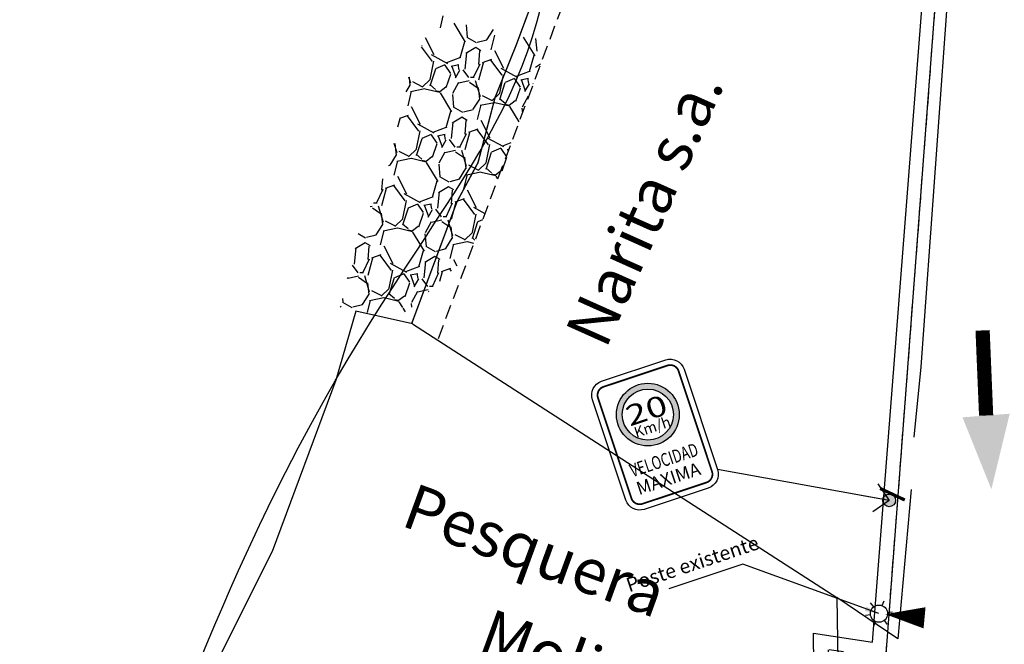
# Model space of a CAD drawing. Extents: x 359443 to 361072, y 7956312 to 7957591.
# Drawn here: x 360533 to 360602, y 7957018 to 7957062 of the extents above; entities that cross this region are included whole.
import ezdxf
from ezdxf.enums import TextEntityAlignment as Align

# ---------------------------------------------------------------- set-up
doc = ezdxf.new("R2010")
doc.units = 0
doc.header["$LTSCALE"] = 40
doc.header["$MEASUREMENT"] = 0
doc.linetypes.add('HIDDEN', pattern=[0.375, 0.25, -0.125])
doc.layers.get('0').update_dxf_attribs({"linetype": 'CONTINUOUS'})
for name, color, linetype in [('CERCOS', 7, 'LINEA_CERCO'), ('EDIFICACION', 5, 'CONTINUOUS'), ('LUMINARIA', 7, 'CONTINUOUS'), ('PELO DE AGUA', 12, 'CONTINUOUS'), ('POSTE existente', 6, 'CONTINUOUS'), ('REJA_MET', 120, 'HIDDEN'), ('ROQUERIO', 8, 'CONTINUOUS'), ('señales', 7, 'CONTINUOUS'), ('solera proyectada', 33, 'HIDDEN'), ('TEXTS', 7, 'CONTINUOUS'), ('TIERRA', 9, 'CONTINUOUS'), ('TRANSITO', 7, 'CONTINUOUS')]:
    doc.layers.add(name, color=color, linetype=linetype)
doc.styles.add('04', font='simplex.shx', dxfattribs={"height": 0.4})
doc.styles.add('ARIAL', font='ARIALN.TTF', dxfattribs={"height": 0.15748})
doc.styles.add('ROMANS', font='romans.shx', dxfattribs={"height": 0.035433})
doc.styles.add('ROMANT', font='romant.shx')
doc.styles.add('SANSSERIFBOLD', font='sasb____.pfb')
doc.linetypes.add('LINEA_CERCO', pattern='A,0.5,["x",ROMANS,S=0.3,R=0,X=-0.16,Y=-0.096],0.25', length=0.75)
doc.dimstyles.get("Standard").update_dxf_attribs({"dimtxt": 2, "dimasz": 1, "dimexe": 1, "dimexo": 1, "dimgap": 0.1, "dimtad": 1, "dimdec": 4, "dimdsep": 46, "dimtxsty": '04', "dimcen": 63.5, "dimadec": 0, "dimazin": 0, "dimtfac": 1, "dimtdec": 4, "dimtmove": 0, "dimatfit": 3, "dimfxl": 1, "dimtolj": 1, "dimtzin": 0, "dimarcsym": 0})
doc.dimstyles.new('TALUDES', dxfattribs={"dimtxt": 0.72, "dimasz": 0.74, "dimexe": 0.25, "dimexo": 0.15, "dimgap": 0.445, "dimtad": 2, "dimzin": 12, "dimdsep": 46, "dimtxsty": 'Standard', "dimblk": 'OPEN90', "dimcen": 0, "dimdle": 0.2, "dimse1": 1, "dimse2": 1, "dimclrd": 256, "dimclre": 9, "dimclrt": 256, "dimadec": 0, "dimazin": 3, "dimtfac": 0.001, "dimtmove": 2, "dimatfit": 3, "dimldrblk": 'OPEN90', "dimfxl": 0.25, "dimtolj": 1, "dimtzin": 1, "dimarcsym": 0})

# ---------------------------------------------------------------- blocks, each defined once
blk = doc.blocks.new('lumin')
for p, q in [((0, 0.00095), (0, 0.00152)), ((-0.00082, 0.00048), (-0.00132, 0.00076)), ((0.00082, 0.00048), (0.00132, 0.00076)), ((-0.00082, -0.00048), (-0.00132, -0.00076)), ((0, -0.00095), (0, -0.00152)), ((0.00083, -0.00048), (0.00132, -0.00076))]:
    blk.add_line(p, q)
blk.add_circle((0, 0), 0.000953)
blk = doc.blocks.new('fdgnf')
h = blk.add_hatch(color=20)
edge = h.paths.add_edge_path()
edge.add_arc((252362.35, 6345685.78), 1.12, 0, 360)
at = {"color": 20, "const_width": 0.562, "flags": 128}
blk.add_lwpolyline([(252364.49, 6345684.06), (252362.51, 6345688.42)], dxfattribs=at)
at = {"color": 20}
blk.add_circle((252362.35, 6345685.78), 1.12, dxfattribs=at)
blk = doc.blocks.new('_Open90')
at = {"color": 0, "linetype": 'ByBlock', "lineweight": -2}
for p, q in [((-0.5, 0.5), (0, 0)), ((0, 0), (-1, 0)), ((0, 0), (-0.5, -0.5))]:
    blk.add_line(p, q, dxfattribs=at)
blk = doc.blocks.new('FLECHA')
at = {"const_width": 2}
blk.add_lwpolyline([(361627.13, 7957452.6), (361630.44, 7957464.12)], dxfattribs=at)
blk.add_solid([(361630.36, 7957451.79), (361624.55, 7957442.51), (361623.89, 7957453.4)])

msp = doc.modelspace()

# ---------------------------------------------------------------- hatches: boundary and pattern name
at = {"layer": 'TRANSITO'}
h = msp.add_hatch(color=0, dxfattribs=at)
edge = h.paths.add_edge_path()
edge.add_arc((360576.84748, 7957034.31995), 2.20996, 0, 360)
edge = h.paths.add_edge_path(flags=16)
edge.add_arc((360576.84748, 7957034.31995), 1.80006, 0, 360)

# ---------------------------------------------------------------- linework, layer by layer
at = {"layer": 'CERCOS', "color": 0, "linetype": 'Continuous', "ltscale": 2}
msp.add_lwpolyline([(360532.58346, 7956972.91259), (360568.73938, 7956958.89374), (360573.96014, 7956971.72339), (360568.50998, 7956974.02394), (360573.35877, 7956986.68146), (360588.91557, 7956980.02417), (360588.53111, 7957018.92274), (360592.6737, 7957018.29474), (360596.3667, 7957065.62995), (360590.86137, 7957066.23862), (360591.01424, 7957069.03033), (360589.2067, 7957070.31478), (360591.33493, 7957073.6278), (360591.9355, 7957078.05541), (360571.9535, 7957091.51987), (360612.93279, 7957143.35865), (360651.00391, 7957117.58164), (360772.30607, 7957069.11409), (360864.75066, 7957032.24014)], dxfattribs=at)
at = {"layer": 'EDIFICACION', "color": 0}
for points in [[(360592.60609, 7957066.34036), (360598.11265, 7957065.70937), (360596.08946, 7957037.68897), (360595.59386, 7957032.72409)], [(360556.27064, 7957041.60387), (360554.86861, 7957036.736), (360550.37222, 7957024.67726), (360545.37787, 7957014.68602)], [(360560.25817, 7957040.72089), (360556.27064, 7957041.60387)], [(360560.25817, 7957040.72089), (360590.16389, 7957021.42594)], [(360595.39746, 7957029.05212), (360594.45897, 7957018.51238)], [(360594.45897, 7957018.51238), (360590.16389, 7957021.42594), (360590.28984, 7957013.85235)]]:
    msp.add_lwpolyline(points, dxfattribs=at)
at = {"layer": 'LUMINARIA', "color": 0}
msp.add_lwpolyline([(360593.5794, 7957020.25873, 0, 1.50148, 0), (360596.34609, 7957020.00098, 1.50148, 1.50148, 0)], format="xyseb", dxfattribs=at)
at = {"layer": 'PELO DE AGUA', "color": 0}
msp.add_line((360597.867, 7957073.49996), (360593.59019, 7957017.14338), dxfattribs=at)
msp.add_open_spline([(360534.56081, 7956991.19624), (360536.25528, 7956993.03812), (360553.45841, 7957043.09677), (360577.06442, 7957057.90838), (360567.38746, 7957106.088), (360551.69334, 7957115.75288), (360551.17405, 7957116.07268)], degree=3, knots=[7.17518459, 7.17518459, 7.17518459, 7.17518459, 33.86135306, 78.85152061, 132.26830413, 134.09625642, 134.09625642, 134.09625642, 134.09625642], dxfattribs=at)
at = {"layer": 'REJA_MET', "color": 0, "ltscale": 0.1}
msp.add_lwpolyline([(360561.32904, 7957094.36986), (360567.98333, 7957083.4521), (360571.32637, 7957064.4898), (360562.04065, 7957039.57084)], dxfattribs=at)
at = {"layer": 'ROQUERIO', "color": 0}
for p, q in [((360562.3987, 7957062.41367), (360562.20528, 7957061.58145)), ((360563.99728, 7957060.55676), (360563.18878, 7957061.88767)), ((360564.03559, 7957061.77779), (360564.11697, 7957060.89554)), ((360565.938, 7957061.46099), (360565.48935, 7957060.73387)), ((360566.04461, 7957061.04845), (360565.79305, 7957060.0278)), ((360568.90342, 7957059.59247), (360568.09491, 7957060.92338)), ((360560.8796, 7957060.22956), (360561.65993, 7957059.19)), ((360560.91013, 7957060.30128), (360560.95203, 7957060.31582)), ((360561.16143, 7957060.89155), (360561.76174, 7957059.69142)), ((360563.61061, 7957059.4491), (360563.94016, 7957060.60729)), ((360564.10338, 7957060.90637), (360564.74203, 7957060.52607)), ((360565.51111, 7957060.70938), (360564.81546, 7957060.54037)), ((360568.9417, 7957060.8135), (360569.02308, 7957059.93125)), ((360561.57356, 7957059.70172), (360562.72295, 7957059.06816)), ((360563.975, 7957058.66934), (360564.09866, 7957059.81704)), ((360564.03015, 7957059.77343), (360564.72495, 7957060.19739)), ((360564.7149, 7957060.20493), (360565.07846, 7957059.9806)), ((360564.93322, 7957058.99151), (360565.01831, 7957059.94297)), ((360566.04604, 7957059.97042), (360566.66794, 7957058.72714)), ((360568.51671, 7957058.48482), (360568.84626, 7957059.64301)), ((360561.73933, 7957059.21552), (360561.48862, 7957057.93993)), ((360562.54442, 7957058.95656), (360561.87854, 7957058.67978)), ((360562.95762, 7957058.36036), (360562.56343, 7957058.9474)), ((360562.67589, 7957059.12861), (360563.66506, 7957059.49472)), ((360563.52424, 7957058.9528), (360562.99506, 7957058.85298)), ((360563.01056, 7957058.91267), (360563.30747, 7957058.08997)), ((360563.55498, 7957058.61844), (360563.47529, 7957058.9908)), ((360564.58324, 7957058.1086), (360565.0214, 7957059.04161)), ((360564.92936, 7957057.90543), (360565.26855, 7957059.11268)), ((360565.20193, 7957059.12381), (360565.85816, 7957059.35152)), ((360565.7584, 7957059.30167), (360566.56605, 7957058.22571)), ((360568.93633, 7957058.80915), (360569.28996, 7957059.02493)), ((360561.87464, 7957058.66668), (360561.48638, 7957057.46907)), ((360562.6286, 7957057.36411), (360562.96864, 7957058.3164)), ((360563.28439, 7957058.04335), (360563.59634, 7957058.59352)), ((360564.2426, 7957058.07091), (360563.83877, 7957058.60888)), ((360566.64547, 7957058.25125), (360566.39476, 7957056.97565)), ((360566.4797, 7957058.73744), (360567.62909, 7957058.10388)), ((360567.58202, 7957058.16431), (360568.5712, 7957058.53042)), ((360560.06759, 7957057.51912), (360559.78783, 7957057.06571)), ((360560.13714, 7957057.66987), (360560.01465, 7957058.08266)), ((360560.01701, 7957058.09322), (360560.08191, 7957057.4991)), ((360560.94225, 7957057.42308), (360560.29396, 7957057.75433)), ((360561.51422, 7957057.93063), (360560.94731, 7957057.37962)), ((360561.48812, 7957057.5661), (360561.88146, 7957057.23401)), ((360563.5024, 7957057.72259), (360563.09317, 7957056.93676)), ((360564.26194, 7957057.83098), (360563.51722, 7957057.67161)), ((360564.26818, 7957057.74506), (360564.89718, 7957057.31569)), ((360564.35033, 7957058.0843), (360564.60528, 7957058.08515)), ((360565.04323, 7957056.70557), (360564.70605, 7957057.84193)), ((360566.78076, 7957057.7024), (360566.39251, 7957056.50479)), ((360567.45056, 7957057.99228), (360566.78468, 7957057.71551)), ((360567.86375, 7957057.39608), (360567.46957, 7957057.98312)), ((360568.43038, 7957057.98853), (360567.9012, 7957057.88871)), ((360567.9167, 7957057.94841), (360568.21361, 7957057.12571)), ((360568.19052, 7957057.07907), (360568.50248, 7957057.62924)), ((360568.46109, 7957057.65418), (360568.38141, 7957058.02654)), ((360568.76541, 7957057.61726), (360568.74489, 7957057.6446)), ((360560.17421, 7957057.10657), (360559.92265, 7957056.08592)), ((360561.13324, 7957057.26164), (360560.12394, 7957057.05236)), ((360562.18707, 7957057.00683), (360561.16642, 7957057.25839)), ((360561.8933, 7957057.147), (360562.18766, 7957057.08914)), ((360562.18029, 7957057.0916), (360562.60086, 7957057.41659)), ((360563.03301, 7957055.65063), (360562.2245, 7957056.98154)), ((360563.07132, 7957056.87166), (360563.1527, 7957055.9894)), ((360564.89703, 7957057.36802), (360564.98805, 7957056.53482)), ((360565.84839, 7957056.45881), (360565.2001, 7957056.79005)), ((360566.4204, 7957056.96635), (360565.85349, 7957056.41534)), ((360567.53474, 7957056.3998), (360567.87478, 7957057.3521)), ((360564.97373, 7957056.55486), (360564.52507, 7957055.82773)), ((360565.08034, 7957056.14231), (360564.82878, 7957055.12167)), ((360566.0394, 7957056.29738), (360565.0301, 7957056.0881)), ((360567.0932, 7957056.04255), (360566.07256, 7957056.29411)), ((360566.39425, 7957056.60184), (360566.78759, 7957056.26975)), ((360566.79943, 7957056.18272), (360567.0938, 7957056.12487)), ((360567.08639, 7957056.1273), (360567.50696, 7957056.45229)), ((360568.40852, 7957056.75833), (360567.99929, 7957055.97251)), ((360568.4266, 7957056.70804), (360568.42336, 7957056.70735)), ((360559.3707, 7957055.19554), (360559.98774, 7957055.40965)), ((360560.17551, 7957056.02857), (360560.79742, 7957054.78529)), ((360562.64633, 7957054.54296), (360562.97588, 7957055.70115)), ((360563.13913, 7957056.00025), (360563.77777, 7957055.61994)), ((360564.54683, 7957055.80325), (360563.85118, 7957055.63423)), ((360567.77434, 7957054.95763), (360567.13063, 7957056.01725)), ((360567.97743, 7957055.90737), (360568.00735, 7957055.58296)), ((360559.23845, 7957054.60261), (360559.39809, 7957055.17081)), ((360559.88802, 7957055.35982), (360560.69568, 7957054.28387)), ((360560.60927, 7957054.79558), (360561.75866, 7957054.16202)), ((360563.01072, 7957053.7632), (360563.13438, 7957054.9109)), ((360563.06592, 7957054.8673), (360563.76073, 7957055.29126)), ((360563.75063, 7957055.2988), (360564.11419, 7957055.07447)), ((360563.96895, 7957054.08538), (360564.05404, 7957055.03683)), ((360565.08171, 7957055.06429), (360565.70362, 7957053.82101)), ((360560.77506, 7957054.30939), (360560.52434, 7957053.03379)), ((360561.58015, 7957054.05042), (360560.91427, 7957053.77364)), ((360561.99334, 7957053.45422), (360561.59915, 7957054.04126)), ((360561.71161, 7957054.22243), (360562.70079, 7957054.58854)), ((360562.55997, 7957054.04667), (360562.03079, 7957053.94686)), ((360562.04628, 7957054.00653), (360562.34319, 7957053.18382)), ((360562.59071, 7957053.7123), (360562.51102, 7957054.08466)), ((360563.61897, 7957053.20246), (360564.05713, 7957054.13548)), ((360563.96509, 7957052.99929), (360564.30428, 7957054.20654)), ((360564.23763, 7957054.21764), (360564.89386, 7957054.44536)), ((360564.79414, 7957054.39554), (360565.6018, 7957053.31958)), ((360558.97263, 7957053.41082), (360559.02676, 7957053.37386)), ((360559.17288, 7957052.76374), (360558.97617, 7957053.42671)), ((360559.02661, 7957053.42616), (360559.11763, 7957052.59296)), ((360560.91036, 7957053.76054), (360560.5221, 7957052.56294)), ((360561.66432, 7957052.45797), (360562.00436, 7957053.41026)), ((360562.32011, 7957053.13721), (360562.63207, 7957053.68738)), ((360563.27834, 7957053.16478), (360562.87452, 7957053.70275)), ((360565.68119, 7957053.34511), (360565.43048, 7957052.06952)), ((360565.51541, 7957053.8313), (360566.6648, 7957053.19774)), ((360566.61775, 7957053.25813), (360567.22476, 7957053.48279)), ((360559.10332, 7957052.61299), (360558.65467, 7957051.88586)), ((360559.97796, 7957052.51693), (360559.32968, 7957052.84818)), ((360560.54997, 7957053.0245), (360559.98306, 7957052.47348)), ((360560.52385, 7957052.65994), (360560.91718, 7957052.32785)), ((360562.53812, 7957052.81646), (360562.12889, 7957052.03063)), ((360563.29767, 7957052.92486), (360562.55296, 7957052.76549)), ((360563.3039, 7957052.83894), (360563.9329, 7957052.40957)), ((360563.38604, 7957053.17817), (360563.64099, 7957053.17901)), ((360564.07898, 7957051.79945), (360563.7418, 7957052.9358)), ((360565.81648, 7957052.79626), (360565.42823, 7957051.59866)), ((360566.48629, 7957053.08615), (360565.82041, 7957052.80937)), ((360566.89948, 7957052.48995), (360566.50529, 7957053.07699)), ((360567.04603, 7957053.00316), (360566.93692, 7957052.98258)), ((360566.95243, 7957053.04227), (360567.00565, 7957052.8948)), ((360559.20994, 7957052.20043), (360558.95838, 7957051.17979)), ((360560.16902, 7957052.35552), (360559.15972, 7957052.14624)), ((360561.22281, 7957052.10071), (360560.20216, 7957052.35226)), ((360560.92902, 7957052.24086), (360561.22339, 7957052.18301)), ((360561.21598, 7957052.18544), (360561.63655, 7957052.51043)), ((360562.06873, 7957050.74451), (360561.26022, 7957052.07541)), ((360562.10704, 7957051.96553), (360562.18842, 7957051.08327)), ((360563.93275, 7957052.46188), (360564.02377, 7957051.62868)), ((360565.45615, 7957052.06022), (360564.88924, 7957051.5092)), ((360566.57047, 7957051.49366), (360566.9105, 7957052.44596)), ((360558.67641, 7957051.86139), (360558.57506, 7957051.83677)), ((360564.00945, 7957051.64872), (360563.5608, 7957050.9216)), ((360564.11606, 7957051.23618), (360563.8645, 7957050.21553)), ((360565.07518, 7957051.39126), (360564.06588, 7957051.18198)), ((360564.8841, 7957051.55266), (360564.23582, 7957051.8839)), ((360566.12895, 7957051.13643), (360565.1083, 7957051.38799)), ((360565.42998, 7957051.69568), (360565.82332, 7957051.36359)), ((360565.83516, 7957051.27659), (360566.12953, 7957051.21873)), ((360566.12208, 7957051.22114), (360566.54265, 7957051.54613)), ((360558.09858, 7957050.14354), (360558.16886, 7957050.92937)), ((360559.21119, 7957051.12244), (360559.83309, 7957049.87916)), ((360561.68206, 7957049.63682), (360562.01161, 7957050.79501)), ((360562.17488, 7957051.09412), (360562.81352, 7957050.71381)), ((360563.58255, 7957050.89711), (360562.88689, 7957050.7281)), ((360566.27459, 7957050.93295), (360566.16636, 7957051.11112)), ((360557.74856, 7957049.2606), (360558.18672, 7957050.19361)), ((360558.09463, 7957049.05743), (360558.43382, 7957050.26468)), ((360558.36721, 7957050.27577), (360559.02344, 7957050.50349)), ((360558.92377, 7957050.45369), (360559.73143, 7957049.37774)), ((360559.64498, 7957049.88945), (360560.79437, 7957049.25589)), ((360562.04644, 7957048.85706), (360562.1701, 7957050.00476)), ((360562.10169, 7957049.96116), (360562.7965, 7957050.38512)), ((360562.78637, 7957050.39266), (360563.14993, 7957050.16834)), ((360563.00468, 7957049.17924), (360563.08977, 7957050.1307)), ((360564.11739, 7957050.15815), (360564.73929, 7957048.91488)), ((360557.40797, 7957049.22293), (360557.40608, 7957049.22544)), ((360557.51561, 7957049.23631), (360557.77056, 7957049.23716)), ((360559.81078, 7957049.40325), (360559.56007, 7957048.12766)), ((360560.61588, 7957049.14429), (360559.95, 7957048.86751)), ((360561.02906, 7957048.54809), (360560.63487, 7957049.13513)), ((360560.74734, 7957049.31625), (360561.73652, 7957049.68236)), ((360561.59569, 7957049.14055), (360561.06651, 7957049.04073)), ((360561.62644, 7957048.80616), (360561.54675, 7957049.17852)), ((360562.6547, 7957048.29633), (360563.09287, 7957049.22934)), ((360563.00082, 7957048.09316), (360563.34001, 7957049.30041)), ((360563.27334, 7957049.31147), (360563.92957, 7957049.53919)), ((360563.82989, 7957049.48941), (360564.63754, 7957048.41346)), ((360557.42726, 7957048.98301), (360557.28382, 7957048.95231)), ((360557.43349, 7957048.89711), (360558.06249, 7957048.46774)), ((360558.20863, 7957047.85761), (360557.87146, 7957048.99397)), ((360558.06233, 7957048.52002), (360558.15336, 7957047.68682)), ((360559.94608, 7957048.85441), (360559.55783, 7957047.6568)), ((360560.70004, 7957047.55183), (360561.04008, 7957048.50412)), ((360561.08201, 7957049.10038), (360561.37892, 7957048.27768)), ((360561.35584, 7957048.23107), (360561.6678, 7957048.78124)), ((360562.31409, 7957048.25865), (360561.91026, 7957048.79663)), ((360564.71692, 7957048.43898), (360564.4662, 7957047.16338)), ((360564.55112, 7957048.92517), (360565.36023, 7957048.47918)), ((360559.01368, 7957047.61078), (360558.36539, 7957047.94203)), ((360559.58572, 7957048.11836), (360559.01881, 7957047.56735)), ((360559.55957, 7957047.75378), (360559.95291, 7957047.42169)), ((360561.57384, 7957047.91032), (360561.16461, 7957047.1245)), ((360562.3334, 7957048.01874), (360561.58869, 7957047.85938)), ((360562.33962, 7957047.93282), (360562.96862, 7957047.50346)), ((360562.42175, 7957048.27204), (360562.67669, 7957048.27288)), ((360563.11473, 7957046.89332), (360562.77755, 7957048.02968)), ((360564.8522, 7957047.89013), (360564.46395, 7957046.69252)), ((360565.19866, 7957048.04561), (360564.85614, 7957047.90324)), ((360556.4415, 7957047.07069), (360556.94314, 7957046.77197)), ((360558.13905, 7957047.70685), (360557.69039, 7957046.97973)), ((360558.24566, 7957047.2943), (360557.9941, 7957046.27365)), ((360559.2048, 7957047.44941), (360558.1955, 7957047.24013)), ((360560.25855, 7957047.19458), (360559.23791, 7957047.44614)), ((360559.96475, 7957047.33473), (360560.25911, 7957047.27687)), ((360560.25167, 7957047.27928), (360560.67224, 7957047.60427)), ((360561.10445, 7957045.83838), (360560.29595, 7957047.16929)), ((360561.14277, 7957047.05939), (360561.22415, 7957046.17714)), ((360562.96847, 7957047.55574), (360563.05949, 7957046.72255)), ((360564.4919, 7957047.15408), (360563.92499, 7957046.60307)), ((360556.23128, 7957046.0193), (360556.92609, 7957046.44326)), ((360556.91596, 7957046.4508), (360557.27953, 7957046.22648)), ((360557.71213, 7957046.95526), (360557.01648, 7957046.78624)), ((360563.04518, 7957046.74259), (360562.59653, 7957046.01546)), ((360564.11096, 7957046.48515), (360563.10166, 7957046.27587)), ((360563.91982, 7957046.64651), (360563.27153, 7957046.97775)), ((360564.57626, 7957046.37534), (360564.14404, 7957046.48186)), ((360564.46571, 7957046.78952), (360564.6672, 7957046.6194)), ((360556.176, 7957044.91519), (360556.29966, 7957046.06288)), ((360557.13431, 7957045.2374), (360557.2194, 7957046.18886)), ((360558.24686, 7957046.21631), (360558.86876, 7957044.97303)), ((360560.71778, 7957044.73069), (360561.04733, 7957045.88887)), ((360561.21062, 7957046.18799), (360561.84927, 7957045.80769)), ((360562.61826, 7957045.99098), (360561.92261, 7957045.82197)), ((360563.15179, 7957046.33004), (360562.90023, 7957045.30939)), ((360556.78429, 7957044.35446), (360557.22245, 7957045.28747)), ((360557.13036, 7957044.15129), (360557.46955, 7957045.35854)), ((360557.40292, 7957045.3696), (360558.05915, 7957045.59732)), ((360557.95952, 7957045.54757), (360558.76717, 7957044.47161)), ((360558.68069, 7957044.98332), (360559.83008, 7957044.34976)), ((360561.08216, 7957043.95093), (360561.20582, 7957045.09862)), ((360561.13747, 7957045.05502), (360561.83227, 7957045.47898)), ((360561.8221, 7957045.48653), (360562.18566, 7957045.2622)), ((360562.0404, 7957044.27311), (360562.12549, 7957045.22456)), ((360563.15306, 7957045.25202), (360563.37736, 7957044.80361)), ((360556.44372, 7957044.3168), (360556.03989, 7957044.85478)), ((360556.55132, 7957044.33018), (360556.80627, 7957044.33103)), ((360558.8465, 7957044.49712), (360558.59579, 7957043.22152)), ((360559.78307, 7957044.41007), (360560.77224, 7957044.77618)), ((360560.66217, 7957043.90003), (360560.58249, 7957044.27238)), ((360561.69044, 7957043.39019), (360562.1286, 7957044.3232)), ((360562.18328, 7957043.70925), (360562.37574, 7957044.39427)), ((360562.30904, 7957044.40531), (360562.96528, 7957044.63302)), ((360562.86563, 7957044.58328), (360562.97622, 7957044.43597)), ((360555.70345, 7957043.96845), (360555.65499, 7957043.8754)), ((360556.463, 7957044.07689), (360555.71828, 7957043.91752)), ((360556.46921, 7957043.99099), (360557.09821, 7957043.56162)), ((360557.24438, 7957042.95149), (360556.90721, 7957044.08784)), ((360557.09806, 7957043.61389), (360557.18908, 7957042.78069)), ((360558.9818, 7957043.94827), (360558.59355, 7957042.75066)), ((360559.65161, 7957044.23816), (360558.98573, 7957043.96138)), ((360560.06478, 7957043.64196), (360559.6706, 7957044.229)), ((360559.73577, 7957042.64569), (360560.07581, 7957043.59798)), ((360560.63142, 7957044.23442), (360560.10224, 7957044.1346)), ((360560.11773, 7957044.19424), (360560.41464, 7957043.37153)), ((360560.39157, 7957043.32493), (360560.70353, 7957043.8751)), ((360561.34984, 7957043.35252), (360560.94601, 7957043.8905)), ((360558.0494, 7957042.70463), (360557.40111, 7957043.03588)), ((360558.62147, 7957043.21223), (360558.05456, 7957042.66121)), ((360560.60957, 7957043.00419), (360560.20033, 7957042.21837)), ((360561.36914, 7957043.11263), (360560.62442, 7957042.95326)), ((360561.37535, 7957043.02671), (360561.41156, 7957043.00199)), ((360561.45745, 7957043.3659), (360561.7124, 7957043.36675)), ((360555.32873, 7957042.50672), (360555.35376, 7957042.2353)), ((360555.34024, 7957042.24615), (360555.97889, 7957041.86584)), ((360557.17477, 7957042.80072), (360556.72612, 7957042.07359)), ((360557.28139, 7957042.38816), (360557.06831, 7957041.52364)), ((360558.24058, 7957042.54329), (360557.23128, 7957042.33402)), ((360559.2943, 7957042.28846), (360558.27365, 7957042.54002)), ((360558.5953, 7957042.84761), (360558.98864, 7957042.51552)), ((360559.00047, 7957042.42859), (360559.29484, 7957042.37073)), ((360559.28737, 7957042.37312), (360559.70794, 7957042.69811)), ((360559.57099, 7957041.86922), (360559.33167, 7957042.26316)), ((360555.23404, 7957041.89654), (360555.19758, 7957041.95656)), ((360556.74784, 7957042.04912), (360556.05219, 7957041.88011)), ((360559.7593, 7957041.55923), (360559.59634, 7957041.82747)), ((360560.1785, 7957042.15326), (360560.20222, 7957041.89609))]:
    msp.add_line(p, q, dxfattribs=at)
at = {"layer": 'solera proyectada', "color": 0, "ltscale": 0.1}
msp.add_lwpolyline([(360597.867, 7957073.49996), (360593.59019, 7957017.14338), (360589.54367, 7957017.75682), (360589.76988, 7956994.86989)], dxfattribs=at)
at = {"layer": 'TIERRA', "color": 0, "const_width": 0.1}
msp.add_lwpolyline([(360560.20573, 7957040.7325), (360563.39862, 7957049.31977), (360564.87594, 7957052.06376), (360566.08721, 7957056.67764), (360567.56723, 7957060.34823), (360568.67792, 7957063.33282), (360568.41457, 7957066.1293), (360568.48837, 7957069.53197), (360567.73239, 7957073.17646), (360566.42811, 7957075.00112), (360565.87113, 7957075.68954), (360565.45636, 7957081.33012), (360563.71974, 7957082.77249), (360562.70638, 7957085.77862), (360561.46778, 7957088.22616), (360561.2969, 7957089.87213), (360557.4719, 7957098.09375)], dxfattribs=at)
at = {"layer": 'TRANSITO', "color": 0}
msp.add_lwpolyline([(360575.29954, 7957028.29291), (360572.94367, 7957035.3708, -0.41421356), (360573.59235, 7957036.66675), (360578.10515, 7957038.16883, -0.41421356), (360579.4011, 7957037.52015), (360581.75697, 7957030.44226, -0.41421356), (360581.10829, 7957029.14631), (360576.59549, 7957027.64423, -0.41421356)], format="xyb", close=True, dxfattribs=at)
at = {"layer": 'TRANSITO', "color": 0, "const_width": 0.12297}
msp.add_lwpolyline([(360575.68847, 7957028.42236), (360573.33259, 7957035.50025, -0.41421356), (360573.7218, 7957036.27782), (360578.23461, 7957037.77991, -0.41421356), (360579.01217, 7957037.3907), (360581.36805, 7957030.31281, -0.41421356), (360580.97884, 7957029.53524), (360576.46603, 7957028.03315, -0.41421356)], format="xyb", close=True, dxfattribs=at)
at = {"layer": 'TRANSITO', "color": 0}
for radius in [2.20996, 1.80006]:
    msp.add_circle((360576.84748, 7957034.31995), radius, dxfattribs=at)

# ---------------------------------------------------------------- block references
at = {"color": 0}
for name, p, xscale, yscale, zscale, rotation in [('FLECHA', (1446649.31482, 4121058.71297), 0.5004923120151248, 0.5004923120151248, 0.500492312, 18.41000000083769), ('fdgnf', (1932039.00058, 5957953.38557), 0.4003938496432529, 0.4003938501700759, 0.4003938496, 40.44780168500122)]:
    msp.add_blockref(name, p, dxfattribs=dict(at, xscale=xscale, yscale=yscale, zscale=zscale, rotation=rotation))
at = {"layer": 'POSTE existente', "color": 0, "xscale": 635.5770215225717, "yscale": 635.5770215233783, "zscale": 635.5770215229531, "rotation": 97.27935411926644}
msp.add_blockref('lumin', (360593.13249, 7957020.29564), dxfattribs=at)

# ---------------------------------------------------------------- texts
at = {"color": 0, "style": 'ARIAL'}
msp.add_text('Poste existente', height=1.0009846, rotation=18.41, dxfattribs=at).set_placement((360575.5233, 7957021.79717))
at = {"layer": 'TEXTS', "color": 0, "style": 'ROMANT'}
for s, rotation, p in [('Narita s.a.', 65.8643131, (360573.87878, 7957038.86189)), ('Pesquera', 339.9531362, (360559.34615, 7957026.53047)), ('Molina', 339.9531362, (360564.74797, 7957017.68789))]:
    msp.add_text(s, height=3.2, rotation=rotation, dxfattribs=at).set_placement(p)
at = {"layer": 'TRANSITO', "color": 0, "style": 'SANSSERIFBOLD'}
for s, height, width, p, p2 in [('20', 1.434661, 1.349273, (360575.56887, 7957033.47297), (360578.3705, 7957034.40549)), ('VELOCIDAD', 0.922282, 0.668526, (360575.76366, 7957029.89556), (360580.48952, 7957031.46856))]:
    msp.add_text(s, height=height, rotation=18.41, dxfattribs=dict(at, width=width)).set_placement(p, p2, align=Align.FIT)
for s, height, p in [('Km/h', 0.750738, (360576.03053, 7957032.67064)), ('MAXIMA', 0.922282, (360576.22408, 7957028.63814))]:
    msp.add_text(s, height=height, rotation=18.41, dxfattribs=at).set_placement(p)

# ---------------------------------------------------------------- leaders
at = {"color": 0}
msp.add_leader([(360593.13249, 7957020.29564), (360583.54019, 7957023.77575), (360578.31755, 7957022.0374)], dimstyle='Standard', override={"dimgap": 1, "dimtad": 0}, dxfattribs=at)
at = {"layer": 'señales', "color": 0}
msp.add_leader([(360593.85409, 7957028.27094), (360581.75697, 7957030.44226)], dimstyle='TALUDES', override={"dimasz": 2, "dimtad": 0}, dxfattribs=at)

doc.saveas('drawing.dxf')
